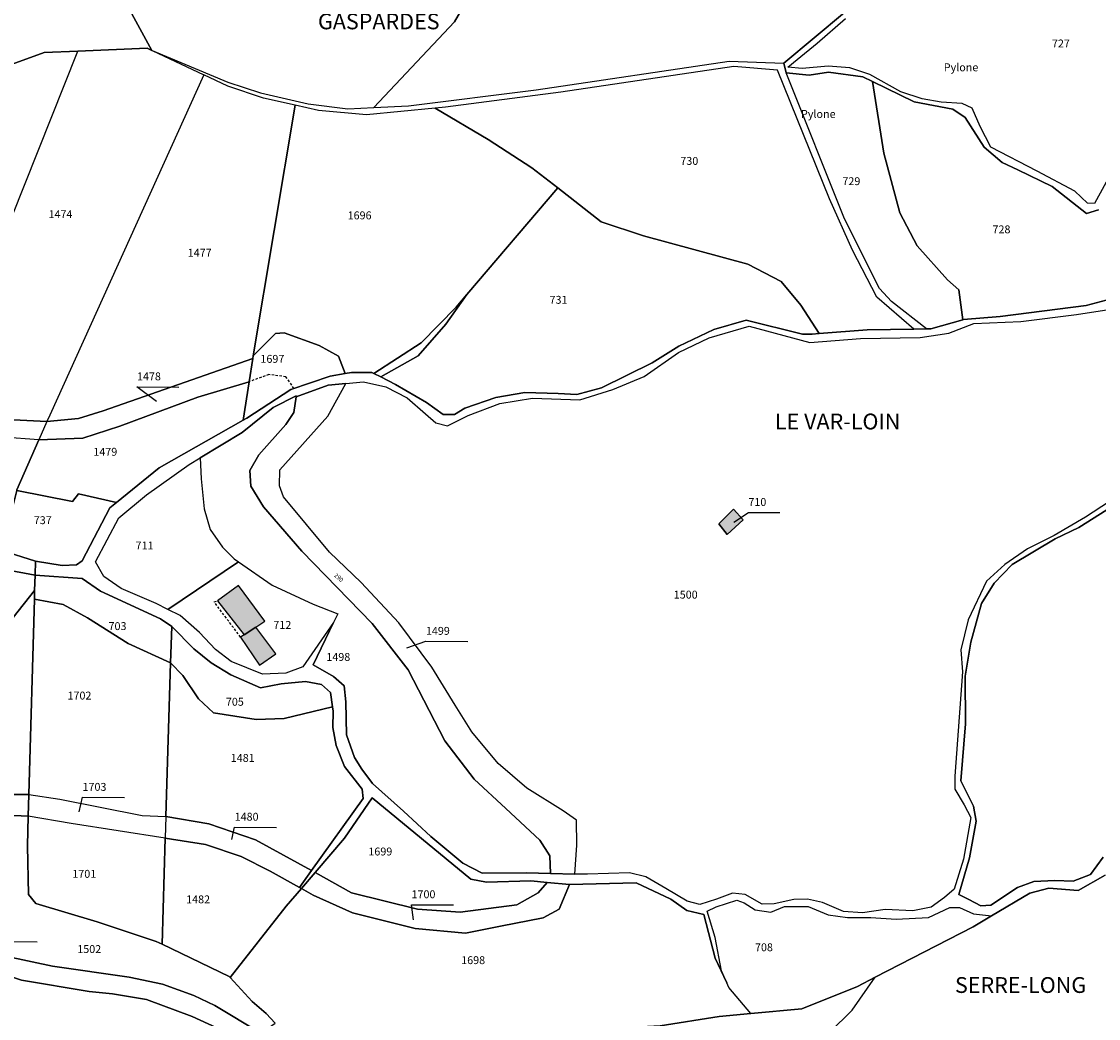
# Model space of a CAD drawing. Units: metres. Extents: x 1038205 to 1042219, y 6305895 to 6310317.
# Drawn here: x 1039583 to 1039856, y 6306671 to 6306924 of the extents above; entities that cross this region are included whole.
import ezdxf
from ezdxf.enums import TextEntityAlignment as Align

# ---------------------------------------------------------------- set-up
doc = ezdxf.new("R2010")
doc.units = ezdxf.units.M
doc.linetypes.add('TOPO1', pattern=[1, 0.6, -0.4])
for name, color, linetype in [('ig_cad_bati_dur', 152, 'CONTINUOUS'), ('ig_cad_bati_dur_hach', 24, 'CONTINUOUS'), ('ig_cad_cote_alti', 37, 'CONTINUOUS'), ('ig_cad_detail_lineaire', 252, 'TOPO1'), ('ig_cad_fleche_de_rattachement', 3, 'CONTINUOUS'), ('ig_cad_hydro', 140, 'CONTINUOUS'), ('ig_cad_lieudit', 7, 'ByLayer'), ('ig_cad_lieudit_texte', 210, 'CONTINUOUS'), ('ig_cad_numero_voie', 40, 'CONTINUOUS'), ('ig_cad_parcel', 3, 'CONTINUOUS'), ('ig_cad_parcel_num', 3, 'CONTINUOUS')]:
    doc.layers.add(name, color=color, linetype=linetype)
doc.styles.add('Times New Roman', font='times.ttf')

msp = doc.modelspace()

# ---------------------------------------------------------------- hatches: boundary and pattern name
at = {"layer": 'ig_cad_bati_dur_hach'}
for points in [[(1039763.43, 6306800.15), (1039759.71, 6306796.44), (1039761.81, 6306793.7), (1039765.87, 6306797.38)], [(1039639.51, 6306768.33), (1039642.52, 6306770.27), (1039644.74, 6306771.74), (1039638.1, 6306780.79), (1039632.81, 6306776.94)], [(1039639.51, 6306768.33), (1039638.6, 6306767.73), (1039643.41, 6306760.65), (1039647.58, 6306763.51), (1039642.52, 6306770.27)]]:
    msp.add_hatch(color=256, dxfattribs=at).paths.add_polyline_path(points)

# ---------------------------------------------------------------- linework, layer by layer
at = {"layer": 'ig_cad_bati_dur'}
for points in [[(1039763.43, 6306800.15), (1039759.71, 6306796.44), (1039761.81, 6306793.7), (1039765.87, 6306797.38)], [(1039639.51, 6306768.33), (1039642.52, 6306770.27), (1039644.74, 6306771.74), (1039638.1, 6306780.79), (1039632.81, 6306776.94)], [(1039639.51, 6306768.33), (1039638.6, 6306767.73), (1039643.41, 6306760.65), (1039647.58, 6306763.51), (1039642.52, 6306770.27)]]:
    msp.add_lwpolyline(points, close=True, dxfattribs=at)
at = {"layer": 'ig_cad_detail_lineaire'}
for points in [[(1039652.14, 6306830.71), (1039650.08, 6306833.66), (1039645.77, 6306834.2), (1039640.77, 6306832.38)], [(1039638.6, 6306767.73), (1039631.93, 6306776.7), (1039632.81, 6306776.94)]]:
    msp.add_lwpolyline(points, dxfattribs=at)
at = {"layer": 'ig_cad_fleche_de_rattachement'}
for points in [[(1039617.37, 6306827.41), (1039612.38, 6306831.11), (1039622.98, 6306831.04)], [(1039763.52, 6306796.84), (1039767.2, 6306799.31), (1039775.15, 6306799.27)], [(1039680.72, 6306765.05), (1039685.55, 6306766.68), (1039696.15, 6306766.62)], [(1039597.73, 6306723.52), (1039598.59, 6306727.18), (1039609.2, 6306727.12)], [(1039636.42, 6306716.45), (1039637.11, 6306719.62), (1039647.71, 6306719.55)], [(1039682.39, 6306696.14), (1039681.91, 6306699.98), (1039692.51, 6306699.93)], [(1039575.65, 6306686.47), (1039576.5, 6306690.63), (1039587.1, 6306690.57)]]:
    msp.add_lwpolyline(points, dxfattribs=at)
at = {"layer": 'ig_cad_hydro'}
for points in [[(1039865.42, 6306855.07), (1039852.71, 6306851.69), (1039830.97, 6306848.87), (1039821.69, 6306848.12), (1039821.47, 6306848.06), (1039813.43, 6306845.77), (1039812.34, 6306845.74), (1039809.1, 6306845.69), (1039797.29, 6306845.51), (1039785.12, 6306844.58), (1039783.34, 6306844.44), (1039780.89, 6306844.42), (1039766.63, 6306847.97), (1039758.43, 6306845.64), (1039749.59, 6306841.42), (1039742.88, 6306837.14), (1039730.03, 6306830.88), (1039723.73, 6306829.12), (1039719.03, 6306829.39), (1039710.57, 6306829.67), (1039703.3, 6306828.39), (1039695.38, 6306825.67), (1039692.81, 6306824.13), (1039689.93, 6306824.09), (1039685.68, 6306827.17), (1039677.87, 6306831.66), (1039674.15, 6306833.59), (1039672.36, 6306834.51), (1039671.9, 6306834.76), (1039666.74, 6306834.72), (1039665.15, 6306834.46), (1039661.32, 6306833.83), (1039651.32, 6306830.43), (1039640.19, 6306823.17), (1039639.29, 6306822.66), (1039618.05, 6306810.56), (1039607.2, 6306801.81), (1039605.51, 6306800.47), (1039598.52, 6306787.07), (1039597.08, 6306786.03), (1039593.45, 6306785.88), (1039586.69, 6306786.97), (1039586.59, 6306783.38), (1039598.51, 6306782.56), (1039603.16, 6306779.36), (1039618.36, 6306772.34), (1039621.19, 6306770.43), (1039626.81, 6306764.74), (1039631.18, 6306761.25), (1039636.16, 6306758.14), (1039643.65, 6306754.9), (1039648.93, 6306755.92), (1039655.06, 6306756.52), (1039659.08, 6306755.69), (1039661.39, 6306753.71), (1039661.91, 6306750.05), (1039662.06, 6306748.97), (1039662.02, 6306744.83), (1039662.81, 6306740.26), (1039664.91, 6306735), (1039669.38, 6306729.2), (1039669.7, 6306726.89), (1039656.61, 6306708.63), (1039653.55, 6306704.35), (1039654.02, 6306704.09), (1039657.51, 6306708.14), (1039664.94, 6306716.79), (1039671.97, 6306727), (1039696.94, 6306706.46), (1039700.91, 6306705.69), (1039712.12, 6306705.98), (1039716.3, 6306705.6), (1039721.9, 6306705.12), (1039735.46, 6306705.47), (1039738.83, 6306705.54), (1039747.56, 6306701.39), (1039751.64, 6306698.53), (1039755.94, 6306697.49), (1039758.76, 6306686.43), (1039761.73, 6306680.17), (1039760.42, 6306683.27), (1039758.8, 6306691.71), (1039756.77, 6306698.38), (1039759.08, 6306699.4), (1039764.32, 6306701.1), (1039766.12, 6306700.47), (1039768.92, 6306698.71), (1039772.87, 6306698.06), (1039776.33, 6306699.54), (1039782.38, 6306699.5), (1039787.44, 6306697.45), (1039792.28, 6306696.74), (1039798.21, 6306696.71), (1039804.6, 6306696.32), (1039812.82, 6306696.73), (1039818.19, 6306699.29), (1039820.67, 6306699.27), (1039824.18, 6306697.64), (1039828.77, 6306697.19), (1039838.5, 6306702.93), (1039843.26, 6306704.14), (1039850.72, 6306703.54), (1039857.59, 6306707.46)], [(1039862.75, 6306804.77), (1039852.56, 6306798.06), (1039844.68, 6306793.42), (1039837.91, 6306790.1), (1039832.12, 6306786.15), (1039827.54, 6306781.89), (1039822.86, 6306772.09), (1039820.97, 6306764.51), (1039821.4, 6306758.96), (1039819.52, 6306732.56), (1039819.49, 6306729.21), (1039821.83, 6306725.26), (1039823.54, 6306722.09), (1039821.7, 6306711.53), (1039819.29, 6306703.94), (1039816.86, 6306701.81), (1039813.49, 6306699.35), (1039808.83, 6306698.41), (1039801.85, 6306698.8), (1039796.08, 6306697.96), (1039791.31, 6306698.28), (1039786.01, 6306700.56), (1039782.22, 6306701.4), (1039778.71, 6306701.3), (1039773.74, 6306700.16), (1039770.74, 6306700.08), (1039766.36, 6306702.52), (1039763.2, 6306702.89), (1039759.14, 6306701.41), (1039754.88, 6306699.99), (1039751.72, 6306700.87), (1039746.32, 6306704.09), (1039741.26, 6306707.06), (1039737.11, 6306708.01), (1039726.5, 6306707.67), (1039723.29, 6306707.74), (1039717.09, 6306707.9), (1039710.99, 6306708.05), (1039699.8, 6306707.93), (1039694.93, 6306710.5), (1039686.83, 6306717.28), (1039679.88, 6306723.63), (1039672.03, 6306730.69), (1039669.29, 6306734.29), (1039667.46, 6306737.24), (1039665.41, 6306742.98), (1039665.29, 6306751.37), (1039664.85, 6306755.35), (1039662.15, 6306757.78), (1039656.97, 6306760.75), (1039662.14, 6306771.42), (1039654.43, 6306760.19), (1039650.09, 6306758.59), (1039644.16, 6306758.32), (1039636.28, 6306761.55), (1039632.26, 6306764.58), (1039628.19, 6306768.88), (1039623.36, 6306773.16), (1039620.19, 6306774.75), (1039617.28, 6306776.2), (1039608.41, 6306780.06), (1039604.04, 6306783.08), (1039601.87, 6306786.79), (1039607.81, 6306797.9), (1039614.78, 6306803.75), (1039625.61, 6306811.39), (1039628.4, 6306813.09), (1039639.02, 6306819.56), (1039646.91, 6306825.88), (1039652.71, 6306828.78), (1039652.67, 6306828.54), (1039660.8, 6306831.52), (1039665.3, 6306831.96), (1039669.79, 6306832.4), (1039675.44, 6306831.1), (1039680.84, 6306828.28), (1039685.43, 6306824.22), (1039688.08, 6306822.01), (1039691.06, 6306821.19), (1039696.27, 6306823.81), (1039704.24, 6306826.88), (1039712.56, 6306828.23), (1039724.57, 6306827.8), (1039732.89, 6306830.41), (1039740.84, 6306833.7), (1039749.52, 6306839.77), (1039757.28, 6306843.53), (1039767.44, 6306846.48), (1039782.78, 6306842.34), (1039795.6, 6306843.31), (1039810.67, 6306843.56), (1039817.95, 6306844.67), (1039824.3, 6306847.15), (1039836.19, 6306847.65), (1039850.28, 6306849.43), (1039860.68, 6306850.98)], [(1039857.08, 6306712.02), (1039853.83, 6306707.59), (1039849.45, 6306705.94), (1039844.83, 6306706.09), (1039839.46, 6306705.89), (1039835.32, 6306704.3), (1039828.59, 6306699.84), (1039826.05, 6306699.73), (1039823.07, 6306701.31), (1039820.54, 6306702.53), (1039823.18, 6306711.88), (1039824.85, 6306721.12), (1039824.24, 6306724.94), (1039820.98, 6306731.3), (1039822.17, 6306745.74), (1039822.13, 6306757.84), (1039823.56, 6306766.48), (1039826.22, 6306776.23), (1039829.45, 6306781.4), (1039833.98, 6306786.11), (1039844.87, 6306792.63), (1039850.88, 6306795.48), (1039857.95, 6306799.95)]]:
    msp.add_lwpolyline(points, dxfattribs=at)
for points in [[(1039672.36, 6306834.51), (1039674.15, 6306833.59), (1039683.61, 6306838.95), (1039690.64, 6306846.94), (1039695.92, 6306854.46), (1039693.18, 6306851.24), (1039684.38, 6306842.23)], [(1039501.04, 6306803.5), (1039502.36, 6306796.43), (1039545.05, 6306791.82), (1039559.86, 6306788.38), (1039586.59, 6306783.38), (1039586.69, 6306786.97), (1039578.19, 6306789.64), (1039573.63, 6306791.05), (1039566.33, 6306793.7), (1039553.72, 6306794.84), (1039550.43, 6306795.2), (1039532.87, 6306797.19)]]:
    msp.add_lwpolyline(points, close=True, dxfattribs=at)
at = {"layer": 'ig_cad_lieudit'}
for points in [[(1039559.89, 6306905.21), (1039588.93, 6306915.71), (1039597.43, 6306916.08), (1039614.99, 6306916.83), (1039616.15, 6306916.26), (1039602.57, 6306941.24)], [(1039602.57, 6306941.24), (1039616.15, 6306916.26), (1039614.99, 6306916.83), (1039597.43, 6306916.08), (1039588.93, 6306915.71), (1039559.89, 6306905.21)], [(1039791.55, 6306925.88), (1039776.21, 6306913.06), (1039776.77, 6306910.57), (1039776.8, 6306910.57), (1039782.64, 6306909.98), (1039787.51, 6306910.74), (1039796.21, 6306909.56), (1039798.61, 6306908.39), (1039809.15, 6306903.29), (1039818.97, 6306901.42), (1039822.13, 6306899.25), (1039826.95, 6306891.75), (1039831.45, 6306887.87), (1039835.46, 6306886.06), (1039844.15, 6306881.83), (1039852.81, 6306874.99), (1039855.88, 6306875.87)], [(1039855.88, 6306875.87), (1039852.81, 6306874.99), (1039844.15, 6306881.83), (1039835.46, 6306886.06), (1039831.45, 6306887.87), (1039826.95, 6306891.75), (1039822.13, 6306899.25), (1039818.97, 6306901.42), (1039809.15, 6306903.29), (1039798.61, 6306908.39), (1039796.21, 6306909.56), (1039787.51, 6306910.74), (1039782.64, 6306909.98), (1039776.8, 6306910.57), (1039776.77, 6306910.57), (1039776.21, 6306913.06), (1039791.55, 6306925.88)], [(1039578.19, 6306789.64), (1039586.69, 6306786.97), (1039593.45, 6306785.88), (1039597.08, 6306786.03), (1039598.52, 6306787.07), (1039605.51, 6306800.47), (1039607.2, 6306801.81), (1039618.05, 6306810.56), (1039639.29, 6306822.66), (1039640.19, 6306823.17), (1039651.32, 6306830.43), (1039661.32, 6306833.83), (1039665.15, 6306834.46), (1039666.74, 6306834.72), (1039671.9, 6306834.76), (1039672.36, 6306834.51), (1039674.15, 6306833.59), (1039677.87, 6306831.66), (1039685.68, 6306827.17), (1039689.93, 6306824.09), (1039692.81, 6306824.13), (1039695.38, 6306825.67), (1039703.3, 6306828.39), (1039710.57, 6306829.67), (1039719.03, 6306829.39), (1039723.73, 6306829.12), (1039730.03, 6306830.88), (1039742.88, 6306837.14), (1039749.59, 6306841.42), (1039758.43, 6306845.64), (1039766.63, 6306847.97), (1039780.89, 6306844.42), (1039783.34, 6306844.44), (1039785.12, 6306844.58), (1039797.29, 6306845.51), (1039809.1, 6306845.69), (1039812.34, 6306845.74), (1039813.43, 6306845.77), (1039821.47, 6306848.06), (1039821.69, 6306848.12), (1039830.97, 6306848.87), (1039852.71, 6306851.69), (1039865.42, 6306855.07)], [(1039865.42, 6306855.07), (1039852.71, 6306851.69), (1039830.97, 6306848.87), (1039821.69, 6306848.12), (1039821.47, 6306848.06), (1039813.43, 6306845.77), (1039812.34, 6306845.74), (1039809.1, 6306845.69), (1039797.29, 6306845.51), (1039785.12, 6306844.58), (1039783.34, 6306844.44), (1039780.89, 6306844.42), (1039766.63, 6306847.97), (1039758.43, 6306845.64), (1039749.59, 6306841.42), (1039742.88, 6306837.14), (1039730.03, 6306830.88), (1039723.73, 6306829.12), (1039719.03, 6306829.39), (1039710.57, 6306829.67), (1039703.3, 6306828.39), (1039695.38, 6306825.67), (1039692.81, 6306824.13), (1039689.93, 6306824.09), (1039685.68, 6306827.17), (1039677.87, 6306831.66), (1039674.15, 6306833.59), (1039672.36, 6306834.51), (1039671.9, 6306834.76), (1039666.74, 6306834.72), (1039665.15, 6306834.46), (1039661.32, 6306833.83), (1039651.32, 6306830.43), (1039640.19, 6306823.17), (1039639.29, 6306822.66), (1039618.05, 6306810.56), (1039607.2, 6306801.81), (1039605.51, 6306800.47), (1039598.52, 6306787.07), (1039597.08, 6306786.03), (1039593.45, 6306785.88), (1039586.69, 6306786.97), (1039586.59, 6306783.38), (1039586.48, 6306779.51), (1039586.43, 6306777.32), (1039585.01, 6306727.9), (1039585, 6306727.86), (1039584.85, 6306722.37), (1039584.64, 6306714.85), (1039584.92, 6306702.6), (1039586.79, 6306700.3), (1039602.34, 6306695.65), (1039617.25, 6306690.7), (1039618.74, 6306689.98), (1039635.77, 6306681.81), (1039636.03, 6306681.52), (1039641.57, 6306675.45), (1039645.08, 6306672.47), (1039647.4, 6306669.95)], [(1039647.4, 6306669.95), (1039645.08, 6306672.47), (1039641.57, 6306675.45), (1039636.03, 6306681.52), (1039635.77, 6306681.81), (1039618.74, 6306689.98), (1039617.25, 6306690.7), (1039602.34, 6306695.65), (1039586.79, 6306700.3), (1039584.92, 6306702.6), (1039584.64, 6306714.85), (1039584.85, 6306722.37), (1039585, 6306727.86), (1039585.01, 6306727.9), (1039586.43, 6306777.32), (1039586.48, 6306779.51), (1039586.59, 6306783.38), (1039586.69, 6306786.97), (1039578.19, 6306789.64)], [(1039744.9, 6306669.31), (1039759.82, 6306671.7), (1039767.79, 6306672.4), (1039780.71, 6306673.58), (1039794.87, 6306679.27), (1039799.34, 6306681.6), (1039824.09, 6306694.41), (1039828.77, 6306697.19), (1039838.5, 6306702.93), (1039843.26, 6306704.14), (1039850.72, 6306703.54), (1039857.59, 6306707.46)], [(1039857.59, 6306707.46), (1039850.72, 6306703.54), (1039843.26, 6306704.14), (1039838.5, 6306702.93), (1039828.77, 6306697.19), (1039824.09, 6306694.41), (1039799.34, 6306681.6), (1039794.87, 6306679.27), (1039780.71, 6306673.58), (1039767.79, 6306672.4), (1039759.82, 6306671.7), (1039744.9, 6306669.31)]]:
    msp.add_lwpolyline(points, dxfattribs=at)
at = {"layer": 'ig_cad_parcel'}
for points in [[(1039584.21, 6306975.97), (1039573.2, 6306964.1), (1039546.25, 6306965.08), (1039544.03, 6306965.17), (1039532.1, 6306968.99), (1039521.13, 6306968.83), (1039515.01, 6306969.03), (1039517.1, 6306965.04), (1039517.98, 6306963.36), (1039523.55, 6306959.12), (1039528.14, 6306953.72), (1039530.92, 6306948.04), (1039533.53, 6306940.99), (1039535.34, 6306934.47), (1039541.02, 6306928.77), (1039548.36, 6306923.13), (1039548.4, 6306923.09), (1039559.16, 6306904.29), (1039559.89, 6306905.21), (1039588.93, 6306915.71), (1039597.43, 6306916.08), (1039614.99, 6306916.83), (1039616.15, 6306916.26), (1039602.57, 6306941.24)], [(1039597.43, 6306916.08), (1039588.93, 6306915.71), (1039559.89, 6306905.21), (1039559.16, 6306904.29), (1039536.8, 6306876.33), (1039537.13, 6306876.02), (1039555.02, 6306859.39), (1039570.45, 6306848.63)], [(1039616.22, 6306916.25), (1039629.35, 6306910.05), (1039590.29, 6306823.93), (1039589.58, 6306822.32), (1039577.74, 6306822.93), (1039563.67, 6306826.42), (1039568.93, 6306843.64), (1039570.45, 6306848.63), (1039597.43, 6306916.08), (1039614.99, 6306916.83), (1039616.15, 6306916.26)], [(1039687.88, 6306901.66), (1039701.35, 6306893.75), (1039712.39, 6306886.52), (1039718.93, 6306881.46), (1039729.97, 6306872.91), (1039740.61, 6306869.3), (1039767.11, 6306862.16), (1039775.54, 6306857.74), (1039780.47, 6306851.76), (1039785.12, 6306844.58), (1039797.29, 6306845.51), (1039809.1, 6306845.69), (1039799.74, 6306853.82), (1039793.58, 6306865.67), (1039787.71, 6306878.73), (1039774.57, 6306911.3), (1039763.54, 6306912.23), (1039719.75, 6306905.73), (1039690.54, 6306901.92)], [(1039629.35, 6306910.05), (1039590.29, 6306823.93), (1039589.58, 6306822.32), (1039597.57, 6306823.09), (1039603.87, 6306825.02), (1039641.71, 6306838.23), (1039641.83, 6306838.97), (1039652.43, 6306902.41), (1039644.46, 6306904.2), (1039635.37, 6306907.21)], [(1039821.47, 6306848.06), (1039813.43, 6306845.77), (1039812.34, 6306845.74), (1039803.43, 6306852.74), (1039800.44, 6306855.98), (1039791.57, 6306873.66), (1039776.8, 6306910.57), (1039782.64, 6306909.98), (1039787.51, 6306910.74), (1039796.21, 6306909.56), (1039798.61, 6306908.39), (1039801.5, 6306890.24), (1039805.57, 6306875.14), (1039809.95, 6306866.82), (1039817.64, 6306858.22), (1039820.51, 6306855.67)], [(1039652.43, 6306902.41), (1039641.83, 6306838.97), (1039647.43, 6306844.58), (1039649.66, 6306844.77), (1039658.52, 6306841.58), (1039663.42, 6306838.89), (1039665.15, 6306834.46), (1039666.74, 6306834.72), (1039671.9, 6306834.76), (1039672.36, 6306834.51), (1039684.38, 6306842.23), (1039693.18, 6306851.24), (1039695.92, 6306854.46), (1039718.93, 6306881.46), (1039712.39, 6306886.52), (1039701.35, 6306893.75), (1039687.88, 6306901.66), (1039670.51, 6306899.96), (1039658.35, 6306901.06)], [(1039718.93, 6306881.46), (1039695.92, 6306854.46), (1039690.64, 6306846.94), (1039683.61, 6306838.95), (1039674.15, 6306833.59), (1039677.87, 6306831.66), (1039685.68, 6306827.17), (1039689.93, 6306824.09), (1039692.81, 6306824.13), (1039695.38, 6306825.67), (1039703.3, 6306828.39), (1039710.57, 6306829.67), (1039719.03, 6306829.39), (1039723.73, 6306829.12), (1039730.03, 6306830.88), (1039742.88, 6306837.14), (1039749.59, 6306841.42), (1039758.43, 6306845.64), (1039766.63, 6306847.97), (1039780.89, 6306844.42), (1039783.34, 6306844.44), (1039785.12, 6306844.58), (1039780.47, 6306851.76), (1039775.54, 6306857.74), (1039767.11, 6306862.16), (1039740.61, 6306869.3), (1039729.97, 6306872.91)], [(1039641.83, 6306838.97), (1039641.71, 6306838.23), (1039640.77, 6306832.38), (1039639.29, 6306822.66), (1039640.19, 6306823.17), (1039651.32, 6306830.43), (1039661.32, 6306833.83), (1039665.15, 6306834.46), (1039663.42, 6306838.89), (1039658.52, 6306841.58), (1039649.66, 6306844.77), (1039647.43, 6306844.58)], [(1039589.58, 6306822.32), (1039587.54, 6306817.68), (1039598.66, 6306818.13), (1039608.04, 6306821.11), (1039627.77, 6306828.49), (1039640.77, 6306832.38), (1039641.71, 6306838.23), (1039603.87, 6306825.02), (1039597.57, 6306823.09)], [(1039587.54, 6306817.68), (1039581.99, 6306805.04), (1039581.95, 6306804.88), (1039596.08, 6306802.1), (1039597.56, 6306804.03), (1039607.2, 6306801.81), (1039618.05, 6306810.56), (1039639.29, 6306822.66), (1039640.77, 6306832.38), (1039627.77, 6306828.49), (1039608.04, 6306821.11), (1039598.66, 6306818.13)], [(1039723.29, 6306707.74), (1039723.8, 6306715.06), (1039723.66, 6306721.39), (1039720.29, 6306723.74), (1039711.1, 6306729.45), (1039703.85, 6306735.73), (1039697.21, 6306743.75), (1039692.97, 6306750.47), (1039687.05, 6306760.16), (1039678.68, 6306771.31), (1039669.16, 6306781.53), (1039661.16, 6306789.27), (1039649.46, 6306803.21), (1039648.44, 6306805.99), (1039648.55, 6306810.1), (1039660.75, 6306823.66), (1039665.3, 6306831.96), (1039660.8, 6306831.52), (1039652.67, 6306828.54), (1039652.1, 6306824.58), (1039650.07, 6306821.57), (1039643.27, 6306813.85), (1039640.95, 6306809.94), (1039641.2, 6306805.95), (1039644.47, 6306800.74), (1039654.15, 6306789.5), (1039671.96, 6306771.16), (1039681.05, 6306759.43), (1039690.36, 6306741.46), (1039697.74, 6306731.73), (1039705.77, 6306724.3), (1039714.43, 6306716.3), (1039716.94, 6306712.31), (1039717.09, 6306707.9)], [(1039717.09, 6306707.9), (1039716.94, 6306712.31), (1039714.43, 6306716.3), (1039705.77, 6306724.3), (1039697.74, 6306731.73), (1039690.36, 6306741.46), (1039681.05, 6306759.43), (1039671.96, 6306771.16), (1039654.15, 6306789.5), (1039644.47, 6306800.74), (1039641.2, 6306805.95), (1039640.95, 6306809.94), (1039643.27, 6306813.85), (1039650.07, 6306821.57), (1039652.1, 6306824.58), (1039652.67, 6306828.54), (1039652.71, 6306828.78), (1039646.91, 6306825.88), (1039639.02, 6306819.56), (1039628.4, 6306813.09), (1039628.64, 6306807.83), (1039629.4, 6306800.19), (1039630.94, 6306794.99), (1039634.03, 6306790.52), (1039636.99, 6306787.52), (1039638.07, 6306786.79), (1039646.65, 6306780.89), (1039657.01, 6306776.04), (1039663.22, 6306773.66), (1039662.14, 6306771.42), (1039656.97, 6306760.75), (1039662.15, 6306757.78), (1039664.85, 6306755.35), (1039665.29, 6306751.37), (1039665.41, 6306742.98), (1039667.46, 6306737.24), (1039669.29, 6306734.29), (1039672.03, 6306730.69), (1039679.88, 6306723.63), (1039686.83, 6306717.28), (1039694.93, 6306710.5), (1039699.8, 6306707.93), (1039710.99, 6306708.05)], [(1039589.58, 6306822.32), (1039587.54, 6306817.68), (1039578.34, 6306818.31), (1039562.24, 6306821.71), (1039563.67, 6306826.42), (1039577.74, 6306822.93)], [(1039562.24, 6306821.71), (1039559.07, 6306811.38), (1039553.72, 6306794.84), (1039566.33, 6306793.7), (1039573.63, 6306791.05), (1039578.19, 6306789.64), (1039581.95, 6306804.88), (1039581.99, 6306805.04), (1039587.54, 6306817.68), (1039578.34, 6306818.31)], [(1039638.07, 6306786.79), (1039620.19, 6306774.75), (1039617.28, 6306776.2), (1039608.41, 6306780.06), (1039604.04, 6306783.08), (1039601.87, 6306786.79), (1039607.81, 6306797.9), (1039614.78, 6306803.75), (1039625.61, 6306811.39), (1039628.4, 6306813.09), (1039628.64, 6306807.83), (1039629.4, 6306800.19), (1039630.94, 6306794.99), (1039634.03, 6306790.52), (1039636.99, 6306787.52)], [(1039581.95, 6306804.88), (1039578.19, 6306789.64), (1039586.69, 6306786.97), (1039593.45, 6306785.88), (1039597.08, 6306786.03), (1039598.52, 6306787.07), (1039605.51, 6306800.47), (1039607.2, 6306801.81), (1039597.56, 6306804.03), (1039596.08, 6306802.1)], [(1039763.43, 6306800.15), (1039759.71, 6306796.44), (1039761.81, 6306793.7), (1039765.87, 6306797.38)], [(1039763.43, 6306800.15), (1039765.87, 6306797.38), (1039761.81, 6306793.7), (1039759.71, 6306796.44)], [(1039501.98, 6306793.23), (1039502.57, 6306784.44), (1039532.45, 6306780.22), (1039536.81, 6306778.34), (1039540.03, 6306775.09), (1039540.27, 6306769.17), (1039541.59, 6306767.08), (1039545.68, 6306766.7), (1039559.49, 6306769.22), (1039581.07, 6306772.72), (1039586.48, 6306779.51), (1039586.59, 6306783.38), (1039559.86, 6306788.38), (1039545.05, 6306791.82), (1039502.36, 6306796.43)], [(1039662.14, 6306771.42), (1039654.43, 6306760.19), (1039650.09, 6306758.59), (1039644.16, 6306758.32), (1039636.28, 6306761.55), (1039632.26, 6306764.58), (1039628.19, 6306768.88), (1039623.36, 6306773.16), (1039620.19, 6306774.75), (1039638.07, 6306786.79), (1039646.65, 6306780.89), (1039657.01, 6306776.04), (1039663.22, 6306773.66)], [(1039586.48, 6306779.51), (1039586.43, 6306777.32), (1039593.73, 6306776), (1039599.84, 6306772.62), (1039610.16, 6306766.11), (1039620.92, 6306761.19), (1039621.19, 6306770.43), (1039618.36, 6306772.34), (1039603.16, 6306779.36), (1039598.51, 6306782.56), (1039586.59, 6306783.38)], [(1039586.43, 6306777.32), (1039585.01, 6306727.9), (1039585, 6306727.86), (1039592.82, 6306726.66), (1039613.67, 6306722.52), (1039619.73, 6306722.31), (1039620.92, 6306761.19), (1039610.16, 6306766.11), (1039599.84, 6306772.62), (1039593.73, 6306776)], [(1039621.19, 6306770.43), (1039620.92, 6306761.19), (1039623.97, 6306758.05), (1039627.97, 6306752.14), (1039631.76, 6306748.53), (1039642.6, 6306746.86), (1039649.64, 6306747.16), (1039661.91, 6306750.05), (1039661.39, 6306753.71), (1039659.08, 6306755.69), (1039655.06, 6306756.52), (1039648.93, 6306755.92), (1039643.65, 6306754.9), (1039636.16, 6306758.14), (1039631.18, 6306761.25), (1039626.81, 6306764.74)], [(1039620.92, 6306761.19), (1039619.73, 6306722.31), (1039630.61, 6306720.45), (1039642.42, 6306716.4), (1039656.61, 6306708.63), (1039669.7, 6306726.89), (1039669.38, 6306729.2), (1039664.91, 6306735), (1039662.81, 6306740.26), (1039662.02, 6306744.83), (1039662.06, 6306748.97), (1039661.91, 6306750.05), (1039649.64, 6306747.16), (1039642.6, 6306746.86), (1039631.76, 6306748.53), (1039627.97, 6306752.14), (1039623.97, 6306758.05)], [(1039619.73, 6306722.31), (1039619.55, 6306716.85), (1039595.72, 6306720.57), (1039584.85, 6306722.37), (1039585, 6306727.86), (1039592.82, 6306726.66), (1039613.67, 6306722.52)], [(1039657.51, 6306708.14), (1039666.68, 6306702.98), (1039683.45, 6306698.84), (1039694.26, 6306698.1), (1039708.59, 6306699.92), (1039713.97, 6306702.95), (1039716.3, 6306705.6), (1039712.12, 6306705.98), (1039700.91, 6306705.69), (1039696.94, 6306706.46), (1039671.97, 6306727), (1039664.94, 6306716.79)], [(1039584.85, 6306722.37), (1039584.64, 6306714.85), (1039584.92, 6306702.6), (1039586.79, 6306700.3), (1039602.34, 6306695.65), (1039617.25, 6306690.7), (1039618.74, 6306689.98), (1039619.55, 6306716.85), (1039595.72, 6306720.57)], [(1039619.73, 6306722.31), (1039619.55, 6306716.85), (1039629.7, 6306715.26), (1039638.76, 6306712.16), (1039646.11, 6306708.49), (1039653.55, 6306704.35), (1039656.61, 6306708.63), (1039642.42, 6306716.4), (1039630.61, 6306720.45)], [(1039619.55, 6306716.85), (1039618.74, 6306689.98), (1039635.77, 6306681.81), (1039636.03, 6306681.52), (1039650.17, 6306699.6), (1039654.02, 6306704.09), (1039653.55, 6306704.35), (1039646.11, 6306708.49), (1039638.76, 6306712.16), (1039629.7, 6306715.26)], [(1039654.02, 6306704.09), (1039657.01, 6306702.43), (1039666.99, 6306697.95), (1039682.83, 6306693.96), (1039695.61, 6306692.73), (1039704.41, 6306694.57), (1039715.24, 6306696.64), (1039719.29, 6306698.81), (1039721.9, 6306705.12), (1039716.3, 6306705.6), (1039713.97, 6306702.95), (1039708.59, 6306699.92), (1039694.26, 6306698.1), (1039683.45, 6306698.84), (1039666.68, 6306702.98), (1039657.51, 6306708.14)], [(1039799.34, 6306681.6), (1039794.87, 6306679.27), (1039780.71, 6306673.58), (1039767.79, 6306672.4), (1039762.3, 6306678.98), (1039761.73, 6306680.17), (1039760.42, 6306683.27), (1039758.8, 6306691.71), (1039756.77, 6306698.38), (1039759.08, 6306699.4), (1039764.32, 6306701.1), (1039766.12, 6306700.47), (1039768.92, 6306698.71), (1039772.87, 6306698.06), (1039776.33, 6306699.54), (1039782.38, 6306699.5), (1039787.44, 6306697.45), (1039792.28, 6306696.74), (1039798.21, 6306696.71), (1039804.6, 6306696.32), (1039812.82, 6306696.73), (1039818.19, 6306699.29), (1039820.67, 6306699.27), (1039824.18, 6306697.64), (1039828.77, 6306697.19), (1039824.09, 6306694.41)], [(1039747.99, 6306641.66), (1039752.61, 6306648.28), (1039760.85, 6306654.52), (1039771.17, 6306659.5), (1039779.61, 6306662.51), (1039787.75, 6306667.63), (1039793.5, 6306673.25), (1039799.34, 6306681.6), (1039794.87, 6306679.27), (1039780.71, 6306673.58), (1039767.79, 6306672.4), (1039759.82, 6306671.7), (1039744.9, 6306669.31), (1039725.64, 6306668.28), (1039706.77, 6306668.63), (1039684.63, 6306666.27), (1039687.15, 6306651.09), (1039687.05, 6306650.33), (1039701.03, 6306656.69), (1039719.59, 6306652.84), (1039720.11, 6306652.73), (1039727.22, 6306649.75), (1039733.08, 6306645.75), (1039740.87, 6306642.76)]]:
    msp.add_lwpolyline(points, close=True, dxfattribs=at)
for points in [[(1039602.57, 6306941.24), (1039616.15, 6306916.26), (1039616.22, 6306916.25), (1039635.39, 6306908.24), (1039643.65, 6306905.55), (1039655.76, 6306902.77), (1039665.79, 6306901.5), (1039672.35, 6306901.82), (1039692.78, 6306923.48), (1039701.39, 6306938.48)], [(1039701.39, 6306938.48), (1039692.78, 6306923.48), (1039672.35, 6306901.82), (1039681.13, 6306902.26), (1039713.51, 6306906.29), (1039762.32, 6306913.55), (1039776.21, 6306913.06), (1039791.55, 6306925.88)], [(1039859.21, 6306885.5), (1039854.84, 6306877.49), (1039853.11, 6306877.56), (1039849.84, 6306880.64), (1039840.34, 6306885.67), (1039828.57, 6306891.74), (1039825.89, 6306897.05), (1039823.9, 6306901.62), (1039821.37, 6306902.84), (1039816.01, 6306903.17), (1039811.18, 6306904.05), (1039805.84, 6306905.81), (1039797.95, 6306910.18), (1039792.88, 6306911.83), (1039787.4, 6306912.27), (1039780.82, 6306911.67), (1039777.19, 6306911.99), (1039779.55, 6306913.99), (1039784.61, 6306918.12), (1039791.8, 6306924.37)], [(1039865.42, 6306855.07), (1039852.71, 6306851.69), (1039830.97, 6306848.87), (1039821.69, 6306848.12), (1039821.47, 6306848.06), (1039820.51, 6306855.67), (1039817.64, 6306858.22), (1039809.95, 6306866.82), (1039805.57, 6306875.14), (1039801.5, 6306890.24), (1039798.61, 6306908.39), (1039809.15, 6306903.29), (1039818.97, 6306901.42), (1039822.13, 6306899.25), (1039826.95, 6306891.75), (1039831.45, 6306887.87), (1039835.46, 6306886.06), (1039844.15, 6306881.83), (1039852.81, 6306874.99), (1039855.88, 6306875.87)], [(1039862.75, 6306804.77), (1039852.56, 6306798.06), (1039844.68, 6306793.42), (1039837.91, 6306790.1), (1039832.12, 6306786.15), (1039827.54, 6306781.89), (1039822.86, 6306772.09), (1039820.97, 6306764.51), (1039821.4, 6306758.96), (1039819.52, 6306732.56), (1039819.49, 6306729.21), (1039821.83, 6306725.26), (1039823.54, 6306722.09), (1039821.7, 6306711.53), (1039819.29, 6306703.94), (1039816.86, 6306701.81), (1039813.49, 6306699.35), (1039808.83, 6306698.41), (1039801.85, 6306698.8), (1039796.08, 6306697.96), (1039791.31, 6306698.28), (1039786.01, 6306700.56), (1039782.22, 6306701.4), (1039778.71, 6306701.3), (1039773.74, 6306700.16), (1039770.74, 6306700.08), (1039766.36, 6306702.52), (1039763.2, 6306702.89), (1039759.14, 6306701.41), (1039754.88, 6306699.99), (1039751.72, 6306700.87), (1039746.32, 6306704.09), (1039741.26, 6306707.06), (1039737.11, 6306708.01), (1039726.5, 6306707.67), (1039723.29, 6306707.74), (1039723.8, 6306715.06), (1039723.66, 6306721.39), (1039720.29, 6306723.74), (1039711.1, 6306729.45), (1039703.85, 6306735.73), (1039697.21, 6306743.75), (1039692.97, 6306750.47), (1039687.05, 6306760.16), (1039678.68, 6306771.31), (1039669.16, 6306781.53), (1039661.16, 6306789.27), (1039649.46, 6306803.21), (1039648.44, 6306805.99), (1039648.55, 6306810.1), (1039660.75, 6306823.66), (1039665.3, 6306831.96), (1039669.79, 6306832.4), (1039675.44, 6306831.1), (1039680.84, 6306828.28), (1039685.43, 6306824.22), (1039688.08, 6306822.01), (1039691.06, 6306821.19), (1039696.27, 6306823.81), (1039704.24, 6306826.88), (1039712.56, 6306828.23), (1039724.57, 6306827.8), (1039732.89, 6306830.41), (1039740.84, 6306833.7), (1039749.52, 6306839.77), (1039757.28, 6306843.53), (1039767.44, 6306846.48), (1039782.78, 6306842.34), (1039795.6, 6306843.31), (1039810.67, 6306843.56), (1039817.95, 6306844.67), (1039824.3, 6306847.15), (1039836.19, 6306847.65), (1039850.28, 6306849.43), (1039860.68, 6306850.98)], [(1039857.95, 6306799.95), (1039850.88, 6306795.48), (1039844.87, 6306792.63), (1039833.98, 6306786.11), (1039829.45, 6306781.4), (1039826.22, 6306776.23), (1039823.56, 6306766.48), (1039822.13, 6306757.84), (1039822.17, 6306745.74), (1039820.98, 6306731.3), (1039824.24, 6306724.94), (1039824.85, 6306721.12), (1039823.18, 6306711.88), (1039820.54, 6306702.53), (1039823.07, 6306701.31), (1039826.05, 6306699.73), (1039828.59, 6306699.84), (1039835.32, 6306704.3), (1039839.46, 6306705.89), (1039844.83, 6306706.09), (1039849.45, 6306705.94), (1039853.83, 6306707.59), (1039857.08, 6306712.02)], [(1039577.86, 6306727.88), (1039585.01, 6306727.9), (1039586.43, 6306777.32), (1039586.48, 6306779.51), (1039581.07, 6306772.72)], [(1039579.44, 6306722.64), (1039584.85, 6306722.37), (1039585, 6306727.86), (1039585.01, 6306727.9), (1039577.86, 6306727.88)], [(1039579.56, 6306686.84), (1039591.01, 6306684.41), (1039610.42, 6306681.6), (1039618.82, 6306679.88), (1039626.8, 6306677.01), (1039632.13, 6306674.46), (1039643.72, 6306667.44), (1039647.4, 6306669.95), (1039645.08, 6306672.47), (1039641.57, 6306675.45), (1039636.03, 6306681.52), (1039635.77, 6306681.81), (1039618.74, 6306689.98), (1039617.25, 6306690.7), (1039602.34, 6306695.65), (1039586.79, 6306700.3), (1039584.92, 6306702.6), (1039584.64, 6306714.85), (1039584.85, 6306722.37), (1039579.44, 6306722.64)], [(1039744.9, 6306669.31), (1039759.82, 6306671.7), (1039767.79, 6306672.4), (1039762.3, 6306678.98), (1039761.73, 6306680.17), (1039758.76, 6306686.43), (1039755.94, 6306697.49), (1039751.64, 6306698.53), (1039747.56, 6306701.39), (1039738.83, 6306705.54), (1039735.46, 6306705.47), (1039721.9, 6306705.12), (1039719.29, 6306698.81), (1039715.24, 6306696.64), (1039704.41, 6306694.57), (1039695.61, 6306692.73), (1039682.83, 6306693.96), (1039666.99, 6306697.95), (1039657.01, 6306702.43), (1039654.02, 6306704.09), (1039650.17, 6306699.6), (1039636.03, 6306681.52), (1039641.57, 6306675.45), (1039645.08, 6306672.47), (1039647.4, 6306669.95)], [(1039870.94, 6306657.88), (1039834.66, 6306652.54), (1039827.04, 6306655.54), (1039817.89, 6306656.95), (1039808.12, 6306657.12), (1039777.62, 6306649.16), (1039760.2, 6306643.82), (1039748.99, 6306641.5), (1039747.99, 6306641.66), (1039752.61, 6306648.28), (1039760.85, 6306654.52), (1039771.17, 6306659.5), (1039779.61, 6306662.51), (1039787.75, 6306667.63), (1039793.5, 6306673.25), (1039799.34, 6306681.6), (1039824.09, 6306694.41), (1039828.77, 6306697.19), (1039838.5, 6306702.93), (1039843.26, 6306704.14), (1039850.72, 6306703.54), (1039857.59, 6306707.46)], [(1039575.53, 6306683.42), (1039583.17, 6306680.83), (1039600.3, 6306677.97), (1039606.22, 6306677.43), (1039614.79, 6306675.94), (1039626.39, 6306671.67), (1039632.46, 6306668.86), (1039639.33, 6306664.44), (1039643.72, 6306667.44), (1039632.13, 6306674.46), (1039626.8, 6306677.01), (1039618.82, 6306679.88), (1039610.42, 6306681.6), (1039591.01, 6306684.41), (1039579.56, 6306686.84)], [(1039582.55, 6306627.96), (1039589.74, 6306633.12), (1039591.85, 6306637.49), (1039593.36, 6306640.27), (1039596.5, 6306642.56), (1039599.27, 6306643.24), (1039605.97, 6306640.9), (1039607.24, 6306641.35), (1039615.45, 6306648.08), (1039615.49, 6306648.18), (1039639.33, 6306664.44), (1039632.46, 6306668.86), (1039626.39, 6306671.67), (1039614.79, 6306675.94), (1039606.22, 6306677.43), (1039600.3, 6306677.97), (1039583.17, 6306680.83), (1039575.53, 6306683.42)]]:
    msp.add_lwpolyline(points, dxfattribs=at)

# ---------------------------------------------------------------- texts
at = {"layer": 'ig_cad_cote_alti', "style": 'Times New Roman'}
for p in [(1039816.68, 6306910.37), (1039780.54, 6306898.55)]:
    msp.add_text('Pylone', height=2, dxfattribs=at).set_placement(p, align=Align.BOTTOM_LEFT)
at = {"layer": 'ig_cad_lieudit_texte', "style": 'Times New Roman'}
for s, p in [('GASPARDES', (1039658.22, 6306920.37)), ('LE VAR-LOIN', (1039773.92, 6306819.07)), ('SERRE-LONG', (1039819.52, 6306676.39))]:
    msp.add_text(s, height=4, dxfattribs=at).set_placement(p, align=Align.BOTTOM_LEFT)
at = {"layer": 'ig_cad_numero_voie', "style": 'Times New Roman'}
msp.add_text('290', height=1.1, rotation=318.6, dxfattribs=at).set_placement((1039661.96, 6306782.96), align=Align.BOTTOM_LEFT)
at = {"layer": 'ig_cad_parcel_num', "style": 'Times New Roman'}
for s, p in [('727', (1039844.08, 6306916.41)), ('730', (1039749.98, 6306886.67)), ('729', (1039791.01, 6306881.53)), ('1474', (1039590, 6306873.19)), ('1696', (1039665.73, 6306872.88)), ('728', (1039829.02, 6306869.34)), ('1477', (1039625.24, 6306863.42)), ('731', (1039716.86, 6306851.5)), ('1697', (1039643.65, 6306836.55)), ('1478', (1039612.39, 6306832.11)), ('1479', (1039601.34, 6306813.02)), ('710', (1039767.21, 6306800.31)), ('737', (1039586.26, 6306795.7)), ('711', (1039612.04, 6306789.31)), ('1500', (1039748.31, 6306776.86)), ('703', (1039605.19, 6306768.89)), ('712', (1039646.92, 6306769.19)), ('1499', (1039685.55, 6306767.68)), ('1498', (1039660.34, 6306761.08)), ('1702', (1039594.8, 6306751.3)), ('705', (1039634.9, 6306749.73)), ('1481', (1039636.14, 6306735.52)), ('1703', (1039598.6, 6306728.18)), ('1480', (1039637.12, 6306720.62)), ('1699', (1039670.98, 6306711.82)), ('1701', (1039596.02, 6306706.16)), ('1482', (1039624.84, 6306699.7)), ('1700', (1039681.91, 6306700.99)), ('1502', (1039597.27, 6306687.12)), ('708', (1039768.88, 6306687.57)), ('1698', (1039694.49, 6306684.31))]:
    msp.add_text(s, height=2, dxfattribs=at).set_placement(p, align=Align.BOTTOM_LEFT)

doc.saveas('drawing.dxf')
